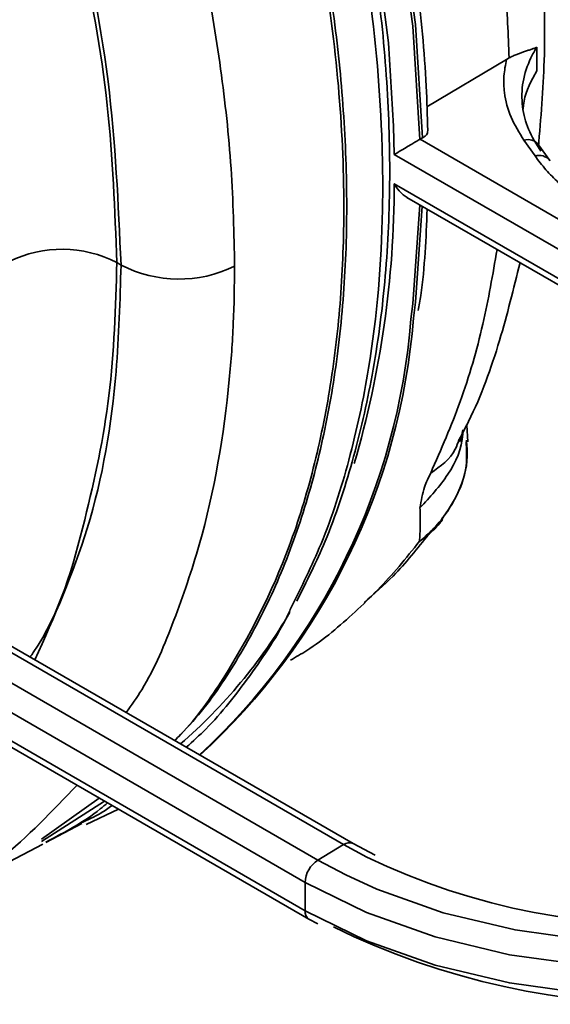
# Model space of a CAD drawing. Units: inches. Extents: x -4.1 to 10.8, y 0.2 to 13.
# Drawn here: x 7.5 to 7.5, y 6.6 to 6.7 of the extents above; entities that cross this region are included whole.
import ezdxf

# ---------------------------------------------------------------- set-up
doc = ezdxf.new("R2010")
doc.units = ezdxf.units.IN
doc.header["$MEASUREMENT"] = 0

msp = doc.modelspace()

# ---------------------------------------------------------------- linework, layer by layer
at = {"color": 7, "linetype": 'Continuous', "lineweight": 35}
for p, q in [((7.517275929430665, 6.713167436968646), (7.51149747618385, 6.709714026862734)), ((7.517275929430665, 6.713167436968646), (7.517459333978627, 6.713269625788152)), ((7.510985982092674, 6.707356754094151), (7.511002335237094, 6.707366030653653)), ((7.511179433191243, 6.707464589515094), (7.511002335237094, 6.707366030653653)), ((7.511002335237094, 6.707366030653653), (7.552569388384282, 6.683369881192553)), ((7.519348012160456, 6.706158501269803), (7.518540988149932, 6.707299664753651)), ((7.52041602648933, 6.70583162171261), (7.519609002478806, 6.706972748530215)), ((7.502651011712296, 6.653430463721925), (7.411813474408612, 6.705869827937915)), ((7.551613866089224, 6.681733980090622), (7.509126123577918, 6.706261643411629)), ((7.520416246486788, 6.705831291716422), (7.520434212945904, 6.705804745356422)), ((7.502651011712296, 6.651375430795174), (7.411813474408612, 6.703814795011164)), ((7.509126123577918, 6.704130894692887), (7.551613866089224, 6.67960323137188)), ((7.506132398161689, 6.656244964541905), (7.424993888814007, 6.703085246772301)), ((7.510048646254191, 6.70314908270153), (7.55188900957741, 6.678995158396391)), ((7.505452019354817, 6.656169578746101), (7.426110742578683, 6.701972352961879)), ((7.503573754386028, 6.655047445042419), (7.424069826155524, 6.700944084840519)), ((7.419872201313511, 6.6987133839431), (7.502926155200482, 6.650767357819685)), ((7.489288219413747, 6.69823976608104), (7.488985576243239, 6.698414444063146)), ((7.514464141912675, 6.68540412435947), (7.514382889517976, 6.686621516962712)), ((7.483506319540081, 6.656560587562468), (7.487706731016568, 6.659553322990132)), ((7.488093046553819, 6.659330318899628), (7.483508959509583, 6.65638623957655)), ((7.489098874934403, 6.658749635607731), (7.486757735312781, 6.657636338468635)), ((7.483823335877881, 6.656325740275443), (7.486441158969899, 6.657691264500791)), ((7.503573754386028, 6.655047445042419), (7.505452019354817, 6.656169578746101)), ((7.507748499492349, 6.655411944165027), (7.506132398161689, 6.656244964541905)), ((7.502651011712296, 6.651375430795174), (7.502651011712296, 6.653430463721925)), ((7.502926155200482, 6.650767357819685), (7.503583214276746, 6.650416205209563))]:
    msp.add_line(p, q, dxfattribs=at)
at = {"color": 8, "linetype": 'Continuous', "lineweight": 35}
for p, q in [((7.509126123577918, 6.706261643411629), (7.509081024098911, 6.708307986438767)), ((7.507139986521943, 6.655260439248559), (7.505452019354817, 6.656169578746101)), ((7.505597657672391, 6.653965387542439), (7.503573754386028, 6.655047445042419))]:
    msp.add_line(p, q, dxfattribs=at)
at = {"color": 7, "linetype": 'Continuous', "lineweight": 35, "flags": 128}
for points in [[(7.453079937694906, 6.818944671687671), (7.459778273648491, 6.813263420651301), (7.466292105066822, 6.806945533636071), (7.472559905993984, 6.800050776618225), (7.478522277116164, 6.792644452176718), (7.484122825751482, 6.784796629502101), (7.489308459179935, 6.776581667735374), (7.494030191300749, 6.768077299311897), (7.498243215964862, 6.759364043301508), (7.501907640299787, 6.750524398751169), (7.50498885137204, 6.741642038027625), (7.507457589519633, 6.732801073492535), (7.509290608344442, 6.724085177512642), (7.510470454714757, 6.715576885801154), (7.510985982092674, 6.707356754094151)], [(7.511179433191243, 6.707464589515094), (7.510663685815868, 6.715689414501213), (7.509482886123234, 6.724202766154249), (7.507648253983727, 6.73292386874066), (7.505177022531604, 6.741770113214756), (7.502092804827416, 6.750657607212333), (7.498424640535696, 6.759502128373004), (7.494207435919871, 6.768219894331294), (7.489481157184913, 6.776728222709026), (7.484290537147398, 6.784946484437631), (7.478684781905561, 6.792796763750535), (7.47271705751189, 6.800204738172982), (7.466443903313236, 6.807100081850717), (7.459924791955899, 6.81341752887103), (7.453221469393254, 6.819097166592703)], [(7.509081024098911, 6.708307986438767), (7.508702408472711, 6.714370456404597), (7.5076154743624, 6.722776705961551), (7.505875734460024, 6.731399983011385), (7.503499835239948, 6.740157861839622), (7.500510583105377, 6.748966560080787), (7.496936431060953, 6.757741818708251), (7.492811625377727, 6.76639974535781), (7.488175545600782, 6.77485747432007), (7.483072704549238, 6.783034156529006), (7.477551721661436, 6.790851582888097), (7.471665542992408, 6.79823499092767), (7.465470341226575, 6.805113761463526), (7.459025442345263, 6.811422078589309), (7.457617605275384, 6.812693920563548)], [(7.558509833093091, 6.657846509374056), (7.558113691002692, 6.657525386417029), (7.554447653353072, 6.655047445042419), (7.550155282938901, 6.65293106949097), (7.54534225187278, 6.651228399160363), (7.540127065452392, 6.649981343566456), (7.534638128861056, 6.649220629020961), (7.529010667203306, 6.64896495530786), (7.523383205545557, 6.649220629020961), (7.517894342286707, 6.649981343566456), (7.512679155866319, 6.651228399160363), (7.507866124800199, 6.65293106949097), (7.505597657672391, 6.653965387542439)], [(7.475728016062373, 6.652086352582545), (7.479673450484378, 6.65414439214123), (7.483618958238869, 6.656202431699914)]]:
    msp.add_lwpolyline(points, dxfattribs=at)
at = {"color": 8, "linetype": 'Continuous', "lineweight": 35, "flags": 128}
for points in [[(7.5109746888898, 6.702614488877203), (7.510470454714757, 6.69543212184852), (7.510333762960498, 6.694313728101633)], [(7.510522594112438, 6.694390653879647), (7.510663685815868, 6.695542927235153), (7.511161613397099, 6.702506580123774)], [(7.558716484039175, 6.655645984794703), (7.555370396026803, 6.653430463721925), (7.550922267411964, 6.651237309057435), (7.545934631696225, 6.649472892773455), (7.540530320793952, 6.648180591035569), (7.534842286502609, 6.647392266809025), (7.529010667203306, 6.64712731653642), (7.52317912123649, 6.647392266809025), (7.517491086945148, 6.648180591035569), (7.512086702710389, 6.649472892773455), (7.507099066994649, 6.651237309057435), (7.502651011712296, 6.653430463721925)], [(7.558716484039175, 6.653590951867953), (7.555370396026803, 6.651375430795174), (7.550922267411964, 6.649182276130684), (7.545934631696225, 6.647417859846705), (7.540530320793952, 6.646125558108818), (7.534842286502609, 6.645337233882274), (7.529010667203306, 6.645072283609668), (7.52317912123649, 6.645337233882274), (7.517491086945148, 6.646125558108818), (7.512086702710389, 6.647417859846705), (7.507099066994649, 6.649182276130684), (7.502651011712296, 6.651375430795174)]]:
    msp.add_lwpolyline(points, dxfattribs=at)
at = {"color": 8, "linetype": 'Continuous', "lineweight": 35}
for centre, radius, start, end in [((7.518831460244861, 6.706340636913533), 0.001002052112444754, 39.08882093174828, 106.8506063601453), ((7.51963859363074, 6.705199830505168), 0.001001742095471347, 39.07691342478595, 106.8625138670284), ((7.436536033937067, 6.704172955394204), 0.07259010182641579, 343.7377059382841, 359.9668012477872), ((7.468903802897077, 6.692093806471726), 0.03779834064905522, 310.7971808875742, 329.7424969684121), ((7.505852809029161, 6.655661068827587), 0.0006474679144857278, 64.51042266521823, 128.2439385820063), ((7.503302385059642, 6.65130384235858), 0.0006552954615179934, 173.7281448741807, 234.9372327979674)]:
    msp.add_arc(centre, radius, start, end, dxfattribs=at)
at = {"color": 7, "linetype": 'Continuous', "lineweight": 35}
for centre, radius, start, end in [((7.485000495411264, 6.69069365358096), 0.008688583020677048, 62.69950947147587, 116.1454942195712), ((7.493494659188531, 6.706389263683434), 0.009171065736887193, 242.6990539648728, 296.146113813186), ((7.462241139706461, 6.698106208114424), 0.048241924879737, 312.7473464430657, 355.4911098516205), ((7.462525905574039, 6.698187199785909), 0.04814660809932997, 312.4470653758283, 355.4773113648142), ((7.528734614837644, 6.700153647266499), 0.04981694589429837, 244.3114140075524, 302.8621158761674), ((7.504694890076218, 6.65333588472587), 0.002046065481113261, 123.2262905843214, 177.3505691626904), ((7.528926901343628, 6.699593260605528), 0.0550143429651778, 243.8906880254972, 298.2903968549846)]:
    msp.add_arc(centre, radius, start, end, dxfattribs=at)
at = {"color": 8, "linetype": 'Continuous', "lineweight": 35}
for points, knots in [([(7.501622816923423, 6.673323770579414), (7.502386886766852, 6.67486811846784), (7.504098592460111, 6.678327840240304), (7.505965910969381, 6.684189179080581), (7.507702322403732, 6.692267311889741), (7.508347503717656, 6.70020356469862), (7.508242185450499, 6.709694475391927), (7.507305146939326, 6.719435236269172), (7.505318322192199, 6.729549525429729), (7.503007722820279, 6.738098031034664), (7.500714037866341, 6.745201962698916), (7.497704600704973, 6.753154642205813), (7.494116120455247, 6.761251516292765), (7.490077204845565, 6.769176381641031), (7.485947555616977, 6.776399112484398), (7.481430073595543, 6.783472155053741), (7.476615136507455, 6.790251005403555), (7.471548416613678, 6.796683314505082), (7.466258444505093, 6.802740974456488), (7.460701927978526, 6.808456145484437), (7.454664123542806, 6.813995288421514), (7.448182725354356, 6.819222325168968), (7.441468014111289, 6.8238649630056), (7.433779404246288, 6.828327620620304), (7.425637348760797, 6.831999859936801), (7.417649475867719, 6.834287510344098), (7.412229884032771, 6.83527120844152), (7.409558166178079, 6.835355901684209), (7.408744069866635, 6.835381708472286)], [0, 0, 0, 0, 0.02471739888958939, 0.05537309549091289, 0.08801203106847331, 0.1432582015234457, 0.1692147960873492, 0.2242892842364928, 0.2834873181234288, 0.3170169081066103, 0.3514111947282844, 0.3906464058651442, 0.4390734560689655, 0.4785111742306382, 0.5183322522696786, 0.5585040762878554, 0.5989841948856482, 0.6376869730074459, 0.6760418695341448, 0.7144239940993026, 0.7520957602284276, 0.7936413303576132, 0.8339007622353338, 0.8691917581108517, 0.9212216755699867, 0.9616387690386846, 0.9883109900346676, 1, 1, 1, 1]), ([(7.376747566159643, 6.823652287304894), (7.377052181180779, 6.823862023784532), (7.378666149695927, 6.824973288991851), (7.383453715277784, 6.827198420055907), (7.389961737855972, 6.828860687693108), (7.398682512583344, 6.829247809062688), (7.406095767903038, 6.828214374887109), (7.413563392401652, 6.82602836639769), (7.421512275043516, 6.822896793552233), (7.429372540450964, 6.81859631557075), (7.437042021425819, 6.813325171912565), (7.444889832204262, 6.807150633020632), (7.452379129135982, 6.800079523419898), (7.459437857305395, 6.792256029858081), (7.464580973409503, 6.785917200325529), (7.469447516844212, 6.779264789467164), (7.473999465356533, 6.772363910114492), (7.478267551470272, 6.76515027743986), (7.482159249299585, 6.757759150350959), (7.485654704164793, 6.75025090191072), (7.488730497494724, 6.742696929100246), (7.491405692652962, 6.735033838190755), (7.493611360370557, 6.727408584109391), (7.495339915755962, 6.719888081138444), (7.49657539062755, 6.712545060565462), (7.49737725766761, 6.705310867603622), (7.497483481547516, 6.700523477057346), (7.497535997468044, 6.698156643707944)], [0, 0, 0, 0, 0.005570068421012145, 0.02951238263043048, 0.07904119647039748, 0.1056227455619379, 0.1607175939285847, 0.190768963795264, 0.2227664096967938, 0.2892830673884337, 0.3251771500075905, 0.3629281213982115, 0.4396503078909245, 0.4799887807472338, 0.5216505567195724, 0.5625860549213241, 0.6041368632548165, 0.6461655932962315, 0.6888290781453903, 0.729946760673725, 0.7709089432731978, 0.8116739258540748, 0.8521896172881793, 0.8904548756402326, 0.9278768525264207, 0.9643431073662626, 1, 1, 1, 1]), ([(7.489288219413747, 6.69823976608104), (7.489088853769275, 6.702694590170576), (7.488676157115235, 6.711916294346185), (7.485743016532108, 6.72590131160556), (7.481195323885232, 6.740165377015108), (7.475021146892035, 6.754326430678065), (7.467395714011189, 6.767963108499668), (7.458573002335136, 6.780720963315169), (7.448752540550721, 6.79222150099863), (7.438250542716821, 6.802182711023311), (7.427309548396684, 6.810291717658819), (7.416258322275224, 6.816378498135193), (7.405346985744962, 6.820202847521539), (7.394868458006009, 6.821712170326453), (7.385100665302354, 6.820694494106072), (7.376344071306537, 6.817205053931826), (7.36906945515468, 6.811216547078999), (7.363442063460848, 6.803372580146206), (7.361345563100874, 6.797232981277823), (7.360292562915911, 6.794149271459584)], [0, 0, 0, 0, 0.06226042346048451, 0.128882127657854, 0.1989964182802314, 0.2713344911251663, 0.3444606564217411, 0.4171112625381431, 0.4878458147876643, 0.555527138966834, 0.6190509007917034, 0.6777467866672237, 0.7312554441692497, 0.7798706337873472, 0.8245522803002723, 0.8670445536799863, 0.9096766817693843, 0.9546336968888993, 1, 1, 1, 1]), ([(7.516592397326886, 6.699371469674171), (7.516278414487138, 6.697556731686809), (7.515632330217517, 6.693822535040713), (7.514056361152738, 6.68836296220164), (7.512521437059685, 6.684860383250578), (7.511768733050268, 6.683142770482822)], [0, 0, 0, 0, 0.325150364129578, 0.6690637478607875, 1, 1, 1, 1]), ([(7.488985576243239, 6.698414444063146), (7.488893739275248, 6.695175462552226), (7.48871506436594, 6.688873809303274), (7.486666773045601, 6.67939438001823), (7.484820409722293, 6.67282610395397), (7.482766750757238, 6.669889405979347), (7.482689175646463, 6.669778474868306)], [0, 0, 0, 0, 0.3273296303659237, 0.6368414953030375, 0.9862820158020618, 1, 1, 1, 1]), ([(7.483040584920286, 6.669575563879017), (7.484434368210925, 6.672713577793997), (7.487401068539009, 6.679392913795246), (7.489030535697164, 6.689231478009531), (7.489214583538518, 6.695665551515803), (7.489288219413747, 6.69823976608104)], [0, 0, 0, 0, 0.3470827319702658, 0.7387737116122776, 1, 1, 1, 1]), ([(7.497535997468044, 6.698156643707944), (7.497518019653821, 6.696768230697788), (7.497482503524882, 6.694025346892466), (7.4969844727564, 6.687233453178346), (7.495758157388194, 6.679931962752384), (7.493209811389121, 6.672516810935505), (7.491506382433135, 6.668367275117172), (7.490055072850355, 6.666295821155852), (7.489671161656632, 6.665747864763591)], [0, 0, 0, 0, 0.1232982004801165, 0.2435821580817081, 0.6049774660790117, 0.7756339474462838, 0.940649024791807, 0.9999999999999999, 0.9999999999999999, 0.9999999999999999, 0.9999999999999999]), ([(7.514092859535094, 6.686271794336071), (7.514094143396083, 6.686170241572849), (7.514108553989249, 6.685030370848803), (7.513131727623199, 6.68290837329045), (7.511709120981624, 6.68139064819822), (7.510992875346376, 6.680626512884178)], [0, 0, 0, 0, 0.04631363174587379, 0.5198435894390243, 1, 1, 1, 1]), ([(7.514334930072008, 6.685401337724993), (7.514368739858482, 6.684889894743413), (7.514469107618152, 6.683371624691634), (7.513501300847327, 6.680909796019085), (7.512100483831516, 6.679121402524812), (7.511131337964939, 6.678324469319923), (7.510958707414212, 6.678192050855868), (7.510948582524716, 6.678184284430342)], [0, 0, 0, 0, 0.1842003291321228, 0.5468172471241786, 0.9213178185984684, 0.9953852409751928, 1, 1, 1, 1]), ([(7.513825635955417, 6.685573889064999), (7.513747591959836, 6.685329241578816), (7.513414952824149, 6.68428650500763), (7.512482492387062, 6.68363865681), (7.511768806382754, 6.683142807149065)], [0, 0, 0, 0, 0.2346206059547787, 1, 1, 1, 1]), ([(7.51262679647118, 6.679772849412438), (7.512561310391712, 6.679680655611872), (7.512356242432808, 6.67939195311724), (7.511946310633014, 6.67897168644722), (7.511457993260707, 6.678542582912886), (7.511116603829514, 6.678295818886926), (7.510958291960141, 6.678190729664208), (7.510948582524716, 6.678184284430342)], [0, 0, 0, 0, 0.1459132066150904, 0.4569234209983542, 0.7546346024646469, 0.9849514790504968, 1, 1, 1, 1]), ([(7.486091876338175, 6.660485562220825), (7.4843121677597, 6.658613256099311), (7.481630573979512, 6.655792140040881), (7.477947504962279, 6.653230640543764), (7.476252123319917, 6.65242523972268), (7.475736889293202, 6.652180474828571)], [0, 0, 0, 0, 0.5787025074554007, 0.8719658169551726, 1, 1, 1, 1])]:
    msp.add_open_spline(points, degree=3, knots=knots, dxfattribs=at)
at = {"color": 7, "linetype": 'Continuous', "lineweight": 35}
for points, knots in [([(7.384226159766292, 6.828374936081786), (7.385194741502423, 6.82898464276365), (7.387563058894209, 6.830475460610698), (7.393285689511651, 6.832715219147763), (7.400004613536375, 6.833917506783372), (7.407004077451503, 6.833814898603707), (7.412559488191898, 6.833082468479459), (7.418247893889817, 6.831710261033118), (7.424029377510992, 6.82972897554603), (7.429949882056204, 6.827113389473376), (7.435888984564045, 6.823901282975965), (7.441799416453772, 6.820121957172192), (7.447641587506785, 6.815819784838268), (7.453458562885318, 6.810956125311965), (7.460220077126616, 6.804593163435086), (7.467820284383075, 6.796336877644829), (7.474532259699099, 6.787729094221731), (7.479592061479138, 6.780366612350526), (7.484339436845175, 6.772841929318377), (7.489732722771118, 6.763088152878088), (7.495662415598082, 6.750035049112688), (7.499805327760532, 6.738184198159234), (7.502458419404202, 6.727970592057736), (7.504073163771741, 6.719866919664902), (7.505178906845591, 6.711353960572355), (7.505567742113064, 6.703161804345232), (7.505308774778772, 6.695895012598882), (7.504583254078824, 6.689559584251569), (7.503353788895883, 6.68353489564513), (7.501147025396875, 6.676250409104224), (7.497849053078801, 6.669736869740199), (7.494682924743033, 6.6652080377486), (7.493323662711274, 6.663864714720806), (7.493179681125915, 6.663722421495017)], [0, 0, 0, 0, 0.01420355381652019, 0.03472966944760764, 0.07594974987580648, 0.09806338845920556, 0.121552880211106, 0.1454443020296801, 0.1706796530589209, 0.197414000862465, 0.2258023843608628, 0.2545191097565488, 0.2845429930201827, 0.3159205312192596, 0.3487056337035623, 0.3998842393725628, 0.4552332772155803, 0.4842162939208171, 0.5108947166005748, 0.5657960083234607, 0.6225942500458258, 0.6889201879264881, 0.7215203982850613, 0.7536955382037002, 0.7915637153077164, 0.8281137730926883, 0.8554960227453968, 0.8818610394623089, 0.9072780515580865, 0.9318329383882116, 0.9762542605286954, 0.9974847018935858, 1, 1, 1, 1]), ([(7.435341322612902, 6.824367645707679), (7.437439103095869, 6.823091529773123), (7.441738343673764, 6.82047622781351), (7.447983519973629, 6.8158428897398), (7.454235099379051, 6.810593102708217), (7.460163759412239, 6.804922237237403), (7.46572115336386, 6.798964197892506), (7.470920162543758, 6.792778239910922), (7.475926362964838, 6.786165275567392), (7.480631147192508, 6.779265967823836), (7.484980579182611, 6.772162974189788), (7.488972025340342, 6.764877727769735), (7.492631693126456, 6.757352146148202), (7.495874135724749, 6.749735978219375), (7.498672905880459, 6.742125531615506), (7.501023704196168, 6.734540058348953), (7.502933864285114, 6.726924851019509), (7.504353710352403, 6.719434914472846), (7.505280456631972, 6.712163548496862), (7.505720995538741, 6.705129522751109), (7.505660677153375, 6.698280678964472), (7.505092770576634, 6.6917618853346), (7.504032811918715, 6.685651074209822), (7.502503644076508, 6.679960364575289), (7.500480931870404, 6.674638727568362), (7.49794892106785, 6.669840125700983), (7.495528935595804, 6.666175955564762), (7.493784669264771, 6.664325623555108), (7.493203220853982, 6.663708818318829)], [0, 0, 0, 0, 0.03918119279197019, 0.08029885648631428, 0.1239833806292881, 0.169440777234187, 0.2111731394990846, 0.2539953722697907, 0.2983814401395965, 0.3435256034758478, 0.3872517795940191, 0.4312919196446037, 0.4760873139945897, 0.5207875782188509, 0.5633794536294648, 0.6054809942348546, 0.6475040030181815, 0.6886473051087488, 0.7271058516990372, 0.7644498629130126, 0.8010729281987654, 0.8363427458360092, 0.8687926778127903, 0.8999540172238979, 0.9302873826265639, 0.9594445218390454, 0.9864808957749399, 1, 1, 1, 1]), ([(7.423416580368542, 6.811983365438608), (7.426372540879424, 6.810135439500368), (7.432456621380256, 6.806331961704764), (7.441773789085921, 6.79863401576679), (7.451422974656124, 6.788944339247627), (7.46094713879017, 6.777118990276273), (7.469412678008797, 6.764149544024894), (7.476624384646423, 6.75040404964059), (7.482343529602099, 6.736242677055497), (7.48623519046691, 6.722678787720796), (7.488538049816117, 6.710069448936694), (7.488839441546792, 6.70222025416968), (7.488985576243239, 6.698414444063146)], [0, 0, 0, 0, 0.07668992338463683, 0.1578463804767184, 0.2654465625898596, 0.3773257044595157, 0.4915600583753871, 0.6059524659854842, 0.7186000209368437, 0.8272225429649849, 0.9162260318818558, 1, 1, 1, 1]), ([(7.5195925760019, 6.706794073927613), (7.519767460886853, 6.708887679024985), (7.520147291339229, 6.713434755643105), (7.519947982921828, 6.720538448277739), (7.519213793171713, 6.728138364560207), (7.517860913897227, 6.735920255765039), (7.516238469690536, 6.74289301652306), (7.514867796993872, 6.74719490088361), (7.514324150196538, 6.748901147503106)], [0, 0, 0, 0, 0.1474055575212132, 0.3201484199799089, 0.4979740399879025, 0.6831001174527438, 0.8743087196221626, 1, 1, 1, 1]), ([(7.511768953047726, 6.745660878268306), (7.512362509531941, 6.743694841845702), (7.513540472665852, 6.739793075986268), (7.514905787230557, 6.734098648294268), (7.515970858905995, 6.728656752358554), (7.51673640977475, 6.723469160402758), (7.51726679550262, 6.718348268430249), (7.517395660480879, 6.714949159913172), (7.517459333978627, 6.713269625788152)], [0, 0, 0, 0, 0.186705298514456, 0.3705324841106216, 0.5321732273982994, 0.6907729693930534, 0.8472077758995834, 1, 1, 1, 1]), ([(7.50204711868852, 6.67383112138512), (7.502763177300023, 6.675269682399507), (7.504385703881759, 6.67852933663422), (7.506188862243152, 6.684054213272895), (7.507644486007498, 6.690352297855582), (7.50853953283577, 6.697107354138229), (7.508883356824209, 6.704220926637949), (7.508669416252492, 6.711608013021979), (7.507880852663934, 6.719170898399726), (7.506804841963191, 6.725748100942788), (7.505823238166559, 6.729747448403807), (7.50546023259327, 6.731226441682816)], [0, 0, 0, 0, 0.08205798788031762, 0.1859362689599308, 0.2960628809787419, 0.4121932342790194, 0.5337033966390287, 0.6597554334745668, 0.7895448602631725, 0.9221718692268402, 1, 1, 1, 1]), ([(7.511557315492581, 6.708009266556271), (7.511527413531951, 6.709076805603439), (7.511426482500956, 6.712680175228262), (7.510805874729109, 6.71888625804616), (7.509995978353904, 6.724599256055456), (7.509279941105426, 6.727744545498019), (7.509147463331399, 6.728326471850181)], [0, 0, 0, 0, 0.1563457056211671, 0.527729049444637, 0.9126226960958872, 1, 1, 1, 1]), ([(7.517459333978627, 6.713269625788152), (7.517554130999804, 6.713316790853034), (7.517736796445269, 6.713407673746609), (7.518009175322466, 6.713523486215127), (7.518265241270792, 6.713622512748707), (7.518525143941205, 6.713714767726482), (7.518783976426487, 6.713800811942972), (7.519038671853984, 6.713883707639018), (7.519264930196869, 6.713961165817145), (7.519407715445928, 6.714016791453066), (7.519474878021322, 6.714046581972306), (7.519477443998581, 6.714047720132873)], [0, 0, 0, 0, 0.1466822970567356, 0.2826437666589764, 0.4099146619713674, 0.5270672157625053, 0.6647434283790749, 0.7878481877402133, 0.8981944073464333, 0.9961104702432181, 1, 1, 1, 1]), ([(7.519477443998581, 6.714047720132873), (7.519399562606927, 6.713920166111934), (7.51924516424933, 6.713667292724343), (7.518830939390091, 6.712865215396821), (7.518390702272391, 6.711558508606431), (7.518353742707318, 6.709763202025787), (7.51880919068691, 6.708018501879666), (7.519431019088046, 6.707019950115082), (7.519756034113618, 6.706498030680863)], [0, 0, 0, 0, 0.05576889585234036, 0.1105607609436211, 0.3369268929889806, 0.5629627058647434, 0.7715709236342014, 1, 1, 1, 1]), ([(7.519477443998581, 6.714047720132873), (7.519479537818515, 6.713760415664688), (7.51948371396834, 6.713187383339641), (7.519479530151456, 6.712614351126448), (7.519477443998581, 6.71232862332536)], [0, 0, 0, 0, 0.5013756739832015, 1, 1, 1, 1]), ([(7.518540988149932, 6.707299664753651), (7.518199912606943, 6.707844786308521), (7.517531810451709, 6.70891257581486), (7.517108361927942, 6.710538215240449), (7.517042835120666, 6.711969158414797), (7.517197796245919, 6.712765774141164), (7.517275929430665, 6.713167436968646)], [0, 0, 0, 0, 0.3102979427082438, 0.6078146866563973, 0.8022556464294537, 1, 1, 1, 1]), ([(7.518484888797997, 6.709556325351183), (7.51849101310968, 6.709653300915617), (7.518546691454544, 6.710534941040998), (7.51897791641084, 6.711471539418976), (7.519425135953752, 6.712238873760975), (7.519477443998581, 6.71232862332536)], [0, 0, 0, 0, 0.09839511529380147, 0.8945457785219763, 1, 1, 1, 1]), ([(7.511553575535786, 6.708009303222514), (7.511552997101835, 6.707945946029549), (7.511551522046908, 6.707784379891361), (7.511384869182343, 6.707594945652884), (7.511241910743281, 6.70750423365115), (7.511179433191243, 6.707464589515094)], [0, 0, 0, 0, 0.2664238234606687, 0.6794030206026901, 1, 1, 1, 1]), ([(7.510985982092674, 6.707356754094151), (7.51089263590383, 6.70730262264867), (7.510697463032672, 6.707189441920404), (7.51036415893641, 6.706993950567694), (7.509958015497006, 6.706754495582138), (7.509534887612583, 6.706504200623373), (7.509248674012138, 6.706333913363197), (7.509128030245624, 6.706262767804079), (7.509126123577918, 6.706261643411629)], [0, 0, 0, 0, 0.1499854132224447, 0.3135969887215902, 0.5370869158009219, 0.8053225649581447, 0.9969232958370906, 1, 1, 1, 1]), ([(7.524454666501282, 6.701730905751098), (7.52425001912818, 6.701851568053324), (7.523844509318931, 6.702090661018055), (7.523148701925209, 6.702541480930592), (7.52235906836242, 6.703102158741135), (7.521459706356998, 6.703829396761742), (7.520718371012308, 6.704526065234929), (7.520138153293537, 6.705153304537665), (7.519723415207501, 6.705645774891621), (7.519472209592974, 6.705988872119866), (7.519348012160456, 6.706158501269803)], [0, 0, 0, 0, 0.1046513389648164, 0.2073671597058181, 0.3651608790248891, 0.5310714835543939, 0.716559270623294, 0.8127103522978343, 0.9074029717633713, 0.9999999999999999, 0.9999999999999999, 0.9999999999999999, 0.9999999999999999]), ([(7.509126123577918, 6.704130894692887), (7.509128028415231, 6.70412759393551), (7.509231884416789, 6.703947629241918), (7.50941557339482, 6.703682951533316), (7.509718674253036, 6.703387107158012), (7.509905537025559, 6.703220118370675), (7.510030149896986, 6.70316688390921), (7.510052679540931, 6.703157259273739)], [0, 0, 0, 0, 0.008405855529653916, 0.4583060922505543, 0.7017013383241895, 0.9460684714175912, 1, 1, 1, 1]), ([(7.510872756733996, 6.69494215084204), (7.510932840012271, 6.695300992934136), (7.511339865884997, 6.697731919140225), (7.511433977066706, 6.700199617595046), (7.511514195990702, 6.702303045808353)], [0, 0, 0, 0, 0.1476153785324814, 1, 1, 1, 1]), ([(7.513836122500942, 6.685569232452126), (7.514068622920602, 6.68600677355219), (7.515286251092201, 6.688298220468485), (7.516823695149156, 6.692598998428591), (7.517790924898589, 6.69652359236973), (7.518256091441083, 6.698411034102538)], [0, 0, 0, 0, 0.1091367420406225, 0.571560136789867, 1, 1, 1, 1]), ([(7.514092859535094, 6.686271794336071), (7.514077717273807, 6.686161980005363), (7.514039102784001, 6.685881940962744), (7.513976107968133, 6.685667790396182), (7.51387408102777, 6.685393960444958), (7.513908272076739, 6.685467441945693), (7.513930794740613, 6.68551584640218)], [0, 0, 0, 0, 0.3327276097587402, 0.8484932766874083, 0.9001980019068908, 1, 1, 1, 1]), ([(7.512569450466978, 6.679760016227354), (7.513004386018844, 6.680399906354604), (7.513941534783057, 6.681778667505339), (7.514508791722593, 6.683846412291589), (7.514397237223449, 6.685136081912191), (7.514362723084274, 6.685535096179804)], [0, 0, 0, 0, 0.3742537943299704, 0.8063987396616787, 0.9999999999999999, 0.9999999999999999, 0.9999999999999999, 0.9999999999999999]), ([(7.511768806382754, 6.683142807149065), (7.51160754338219, 6.682808361774729), (7.511222877083095, 6.682010597477003), (7.5110773774278, 6.681135022213848), (7.510992875346376, 6.680626512884178)], [0, 0, 0, 0, 0.4192283050137146, 1, 1, 1, 1]), ([(7.510992875346376, 6.680626512884178), (7.511000811523425, 6.680406127612494), (7.511016274013001, 6.679976738884754), (7.511014598242189, 6.67934893554203), (7.510995634668299, 6.678754732398273), (7.510963966685438, 6.678370797999202), (7.510948582524716, 6.678184284430342)], [0, 0, 0, 0, 0.2706244656691398, 0.5272725083706012, 0.7703511543247299, 1, 1, 1, 1]), ([(7.506931502263704, 6.673741545753239), (7.507651659245085, 6.674362726784191), (7.509388774578853, 6.675861098836133), (7.510810870877387, 6.677664227236166), (7.511643407831369, 6.67871983157699)], [0, 0, 0, 0, 0.414570620259307, 1, 1, 1, 1]), ([(7.510948582524716, 6.678184284430342), (7.510463507307712, 6.677570306818023), (7.50902982936086, 6.675755647705815), (7.506346848516825, 6.673044798066952), (7.503679483561372, 6.670765270147513), (7.501986164393321, 6.669783419422957), (7.501590257299555, 6.669553857463105)], [0, 0, 0, 0, 0.1832602689354137, 0.5416401351714352, 0.8928330078540814, 1, 1, 1, 1]), ([(7.494019924752682, 6.663237363765113), (7.494503800420429, 6.663670561147208), (7.496233799071593, 6.665219369935646), (7.498720479741786, 6.668488606004855), (7.50076072802609, 6.671457828431895), (7.501563091593493, 6.673194498516246), (7.501622816923423, 6.673323770579414)], [0, 0, 0, 0, 0.1532818879380619, 0.548028092870757, 0.9663566837161753, 1, 1, 1, 1]), ([(7.488315610649406, 6.659201840383822), (7.488139028927367, 6.659051879421345), (7.486785702455403, 6.657902575076937), (7.485203574639746, 6.657073468362817), (7.483827882492024, 6.656352543299146)], [0, 0, 0, 0, 0.1304797664842767, 1, 1, 1, 1]), ([(7.486387332925035, 6.657753083786649), (7.486875766469959, 6.657964917437013), (7.487670148303367, 6.65830944087383), (7.488367232054875, 6.658820292917893), (7.488635706951627, 6.659017042518624)], [0, 0, 0, 0, 0.6148599129310113, 1, 1, 1, 1])]:
    msp.add_open_spline(points, degree=3, knots=knots, dxfattribs=at)

doc.saveas('drawing.dxf')
